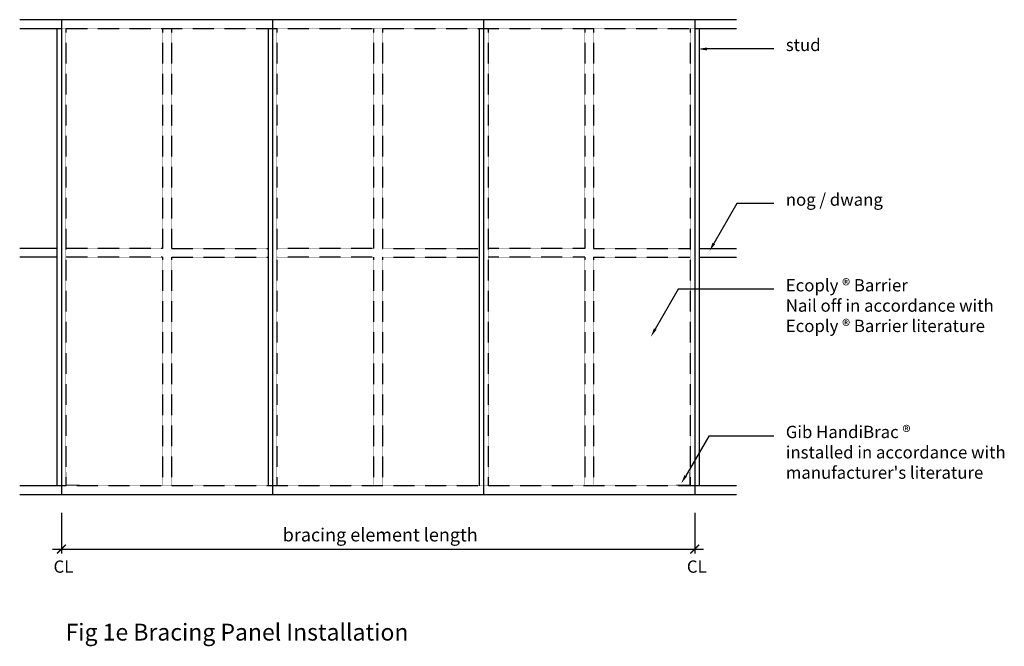
# Model space of a CAD drawing. Units: millimetres. Extents: x -7770 to -2174, y -7157 to -3594.
import ezdxf

# ---------------------------------------------------------------- set-up
doc = ezdxf.new("R2010")
doc.units = ezdxf.units.MM
doc.header["$LTSCALE"] = 5
doc.header["$MEASUREMENT"] = 0
doc.linetypes.add('HIDDEN', pattern=[0.375, 0.25, -0.125])
doc.layers.get('Defpoints').update_dxf_attribs({"color": 211})
doc.layers.add('chh-01', color=240, linetype='Continuous')
doc.layers.add('chh-09', color=9, linetype='Continuous')
doc.styles.add('Arial', font='arial.ttf')
doc.styles.get("Standard").update_dxf_attribs({"font": 'ARIALUNI.TTF'})
doc.dimstyles.new('1 to 5', dxfattribs={"dimscale": 5, "dimtxt": 2, "dimasz": 1, "dimexe": 0.5, "dimexo": 1, "dimgap": 0.5, "dimtad": 1, "dimdec": 0, "dimzin": 0, "dimdsep": 46, "dimtxsty": 'Standard', "dimblk": 'ARCHTICK', "dimcen": 1, "dimdle": 1, "dimclrd": 256, "dimclre": 256, "dimclrt": 256, "dimaunit": 1, "dimadec": 0, "dimazin": 0, "dimtfac": 1, "dimtdec": 0, "dimtofl": 0, "dimtmove": 1, "dimatfit": 3, "dimfxl": 10, "dimtolj": 1, "dimtzin": 0, "dimarcsym": 0})

# ---------------------------------------------------------------- blocks, each defined once
blk = doc.blocks.new('_ArchTick')
at = {"color": 0, "linetype": 'ByBlock', "const_width": 0.15}
blk.add_lwpolyline([(-0.5, -0.5), (0.5, 0.5)], dxfattribs=at)
blk = doc.blocks.new('*D19')
at = {"linetype": 'Continuous', "lineweight": -2, "transparency": 16777216}
for p, q in [((-7533.4, -6398.5), (-7533.4, -6628.6)), ((-3933.4, -6398.5), (-3933.4, -6628.6)), ((-7583.4, -6603.6), (-3883.4, -6603.6))]:
    blk.add_line(p, q, dxfattribs=at)
at = {"layer": 'Defpoints', "color": 0, "linetype": 'Continuous', "lineweight": 18, "transparency": 16777216}
for p in [(-7533.4, -6348.5), (-3933.4, -6348.5), (-3933.4, -6603.6)]:
    blk.add_point(p, dxfattribs=at)
at = {"linetype": 'Continuous', "lineweight": -2, "transparency": 16777216, "xscale": 50, "yscale": 50, "zscale": 50, "rotation": 180}
blk.add_blockref('_ArchTick', (-7533.4, -6603.6), dxfattribs=at)
at = {"linetype": 'Continuous', "lineweight": -2, "transparency": 16777216, "xscale": 50, "yscale": 50, "zscale": 50}
blk.add_blockref('_ArchTick', (-3933.4, -6603.6), dxfattribs=at)
at = {"linetype": 'Continuous', "lineweight": 18, "transparency": 16777216, "insert": (-5721.1, -6522.9), "char_height": 75, "attachment_point": 5}
blk.add_mtext('\\A1;bracing element length', dxfattribs=at)

msp = doc.modelspace()

# ---------------------------------------------------------------- linework, layer by layer
at = {"linetype": 'Continuous', "lineweight": -3}
msp.add_line((-3696.5, -3594.1), (-7770.4, -3594.1), dxfattribs=at)
at = {"lineweight": -3}
for p, q in [((-7533.4, -3594.1), (-7533.4, -6294.1)), ((-6333.4, -3594.1), (-6333.4, -6294.1)), ((-5133.4, -3594.1), (-5133.4, -6294.1)), ((-3933.4, -3594.1), (-3933.4, -6294.1)), ((-7770.4, -3644.1), (-7533.4, -3644.1)), ((-7558.4, -3644.1), (-7558.4, -6244.1)), ((-6358.4, -3644.1), (-6358.4, -6244.1)), ((-5158.4, -3644.1), (-5158.4, -6244.1)), ((-3933.4, -3644.1), (-3696.5, -3644.1)), ((-3908.4, -3644.1), (-3908.4, -6244.1)), ((-7558.4, -4894.1), (-7770.4, -4894.1)), ((-3908.4, -4894.1), (-3696.5, -4894.1)), ((-7558.4, -4944.1), (-7770.4, -4944.1)), ((-3908.4, -4944.1), (-3696.5, -4944.1))]:
    msp.add_line(p, q, dxfattribs=at)
at = {"linetype": 'HIDDEN', "lineweight": -3}
for p, q in [((-7533.4, -3644.1), (-3933.4, -3644.1)), ((-7508.4, -3644.1), (-7508.4, -6244.1)), ((-6958.4, -3644.1), (-6958.4, -4894.1)), ((-6908.4, -3644.1), (-6908.4, -4894.1)), ((-6308.4, -3644.1), (-6308.4, -6244.1)), ((-5758.4, -3644.1), (-5758.4, -4894.1)), ((-5708.4, -3644.1), (-5708.4, -4894.1)), ((-5108.4, -3644.1), (-5108.4, -6244.1)), ((-4558.4, -3644.1), (-4558.4, -4894.1)), ((-4508.4, -3644.1), (-4508.4, -4894.1)), ((-3958.4, -3644.1), (-3958.4, -6244.1)), ((-6958.4, -4894.1), (-7508.4, -4894.1)), ((-6908.4, -4894.1), (-6358.4, -4894.1)), ((-5758.4, -4894.1), (-6308.4, -4894.1)), ((-5708.4, -4894.1), (-5158.4, -4894.1)), ((-4558.4, -4894.1), (-5108.4, -4894.1)), ((-4508.4, -4894.1), (-3958.4, -4894.1)), ((-6958.4, -4944.1), (-7508.4, -4944.1)), ((-6958.4, -4944.1), (-6958.4, -6244.1)), ((-6908.4, -4944.1), (-6358.4, -4944.1)), ((-6908.4, -4944.1), (-6908.4, -6244.1)), ((-5758.4, -4944.1), (-6308.4, -4944.1)), ((-5758.4, -4944.1), (-5758.4, -6244.1)), ((-5708.4, -4944.1), (-5158.4, -4944.1)), ((-5708.4, -4944.1), (-5708.4, -6244.1)), ((-4558.4, -4944.1), (-5108.4, -4944.1)), ((-4558.4, -4944.1), (-4558.4, -6244.1)), ((-4508.4, -4944.1), (-3958.4, -4944.1)), ((-4508.4, -4944.1), (-4508.4, -6244.1))]:
    msp.add_line(p, q, dxfattribs=at)
at = {"lineweight": -3}
for points in [[(-7533.4, -6244.1), (-7770.4, -6244.1)], [(-3696.5, -6244.1), (-3933.4, -6244.1)], [(-7770.4, -6294.1), (-3696.5, -6294.1)]]:
    msp.add_lwpolyline(points, dxfattribs=at)
at = {"linetype": 'HIDDEN', "lineweight": -3}
msp.add_lwpolyline([(-3933.4, -6244.1), (-7533.4, -6244.1)], dxfattribs=at)
at = {"layer": 'chh-01', "linetype": 'Continuous', "lineweight": 18, "const_width": 3}
for points in [[(-7429.4, -6240.1), (-7504.4, -6240.1), (-7504.4, -6165.1)], [(-4037.4, -6240.1), (-3962.4, -6240.1), (-3962.4, -6165.1)]]:
    msp.add_lwpolyline(points, dxfattribs=at)
at = {"layer": 'chh-09'}
for points in [[(-3483.9, -3760.5), (-3863.7, -3760.5)], [(-3483.9, -4640), (-3693.6, -4640), (-3824.6, -4866.1)], [(-3483.9, -5127), (-4026.8, -5127), (-4157.7, -5353.1)], [(-3483.9, -5961.2), (-3853.7, -5961.2), (-3984.7, -6187.3)]]:
    msp.add_lwpolyline(points, dxfattribs=at)
for points in [[(-3863.7, -3768.9), (-3863.7, -3752.1), (-3914.1, -3760.5)], [(-3817.3, -4870.3), (-3831.8, -4861.9), (-3849.8, -4909.7)], [(-4150.5, -5357.3), (-4165, -5348.9), (-4183, -5396.7)], [(-3977.4, -6191.5), (-3992, -6183.1), (-4010, -6230.9)]]:
    msp.add_solid(points, dxfattribs=at)

# ---------------------------------------------------------------- texts
at = {"linetype": 'Continuous', "lineweight": 18, "style": 'Arial'}
for s, p in [('stud', (-3415.7, -3772.4)), ('nog / dwang', (-3415.7, -4651.9)), ('Ecoply ® Barrier ', (-3415.7, -5138.9)), ('Nail off in accordance with ', (-3415.7, -5254.4)), ('Ecoply ® Barrier literature', (-3415.7, -5369.9)), ('Gib HandiBrac ®', (-3415.7, -5973.1)), ('installed in accordance with ', (-3415.7, -6088.6)), ("manufacturer's literature", (-3415.7, -6204.1))]:
    msp.add_text(s, height=70, dxfattribs=at).set_placement(p)
at = {"linetype": 'Continuous', "lineweight": 18, "char_height": 70, "width": 1184.939, "attachment_point": 1, "style": 'Arial'}
for insert in [(-7578.1, -6668.5), (-3978.1, -6668.5)]:
    msp.add_mtext('CL', dxfattribs=dict(at, insert=insert))
at = {"layer": 'Defpoints'}
msp.add_text('Fig 1e Bracing Panel Installation', height=95.764, dxfattribs=at).set_placement((-7509.6, -7124.1))

# ---------------------------------------------------------------- dimensions: what is measured, and where the dimension line sits
at = {"linetype": 'Continuous', "lineweight": 18}
dim = msp.add_linear_dim(base=(-3933.4, -6603.6), p1=(-7533.4, -6348.5), p2=(-3933.4, -6348.5), text='bracing element length', dimstyle='1 to 5', override={"dimscale": 50, "dimtxt": 1.5}, dxfattribs=at)
dim.commit()
dim.dimension.update_dxf_attribs({"geometry": '*D19', "text_midpoint": (-5721.1, -6596.4), "dimtype": 160})

doc.saveas('drawing.dxf')
